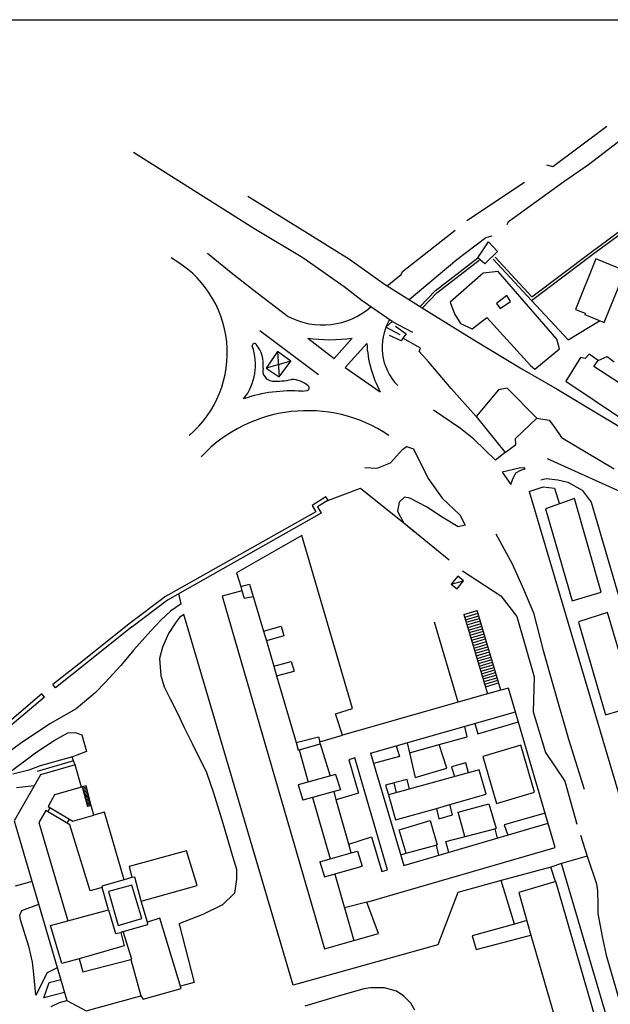
# Model space of a CAD drawing. Extents: x -1292 to 574, y -1214 to 512.
# Drawn here: x -1067 to -848, y 145 to 512 of the extents above; entities that cross this region are included whole.
import ezdxf

# ---------------------------------------------------------------- set-up
doc = ezdxf.new("R2010")
doc.units = 0
doc.header["$MEASUREMENT"] = 0
for name, color, linetype in [('EDIFICI', 7, 'CONTINUOUS'), ('MURA', 7, 'CONTINUOUS'), ('PRECARI', 7, 'CONTINUOUS'), ('VIABILITA', 7, 'CONTINUOUS')]:
    doc.layers.add(name, color=color, linetype=linetype)

msp = doc.modelspace()

# ---------------------------------------------------------------- linework, layer by layer
at = {"layer": 'EDIFICI', "color": 2, "linetype": 'CONTINUOUS'}
for p, q in [((-1291.79, 511.6), (573.69, 511.6)), ((-936.81, 238.71), (-882.87, 254.08)), ((-924.39, 196.9), (-870.79, 212.65)), ((-943.95, 201.6), (-941.66, 202.25)), ((-955.66, 198.25), (-951.76, 199.36)), ((-953.86, 192.65), (-939.86, 196.65))]:
    msp.add_line(p, q, dxfattribs=at)
at = {"layer": 'EDIFICI', "color": 3}
for p, q in [((-896.96, 422.95), (-892.96, 428.95)), ((-892.96, 428.95), (-889.56, 425.35)), ((-889.56, 425.35), (-894.36, 420.75)), ((-894.36, 420.75), (-896.96, 422.95)), ((-852.99, 422.6), (-860.61, 403.8)), ((-842.16, 418.15), (-852.99, 422.6)), ((-889.36, 417.95), (-894.96, 417.35)), ((-867.56, 392.75), (-889.36, 417.95)), ((-849.96, 398.95), (-842.16, 418.15)), ((-894.96, 417.35), (-907.16, 406.55)), ((-886.16, 408.95), (-889.96, 405.95)), ((-888.56, 404.15), (-884.76, 406.75)), ((-884.76, 406.75), (-886.16, 408.95)), ((-907.16, 406.55), (-905.56, 402.15)), ((-889.96, 405.95), (-888.56, 404.15)), ((-860.61, 403.8), (-856.94, 402.39)), ((-905.56, 402.15), (-903.36, 398.55)), ((-898.96, 396.55), (-893.56, 400.75)), ((-893.56, 400.75), (-877.36, 382.95)), ((-856.94, 402.39), (-857.13, 401.93)), ((-857.13, 401.93), (-849.96, 398.95)), ((-903.36, 398.55), (-898.96, 396.55)), ((-866.56, 389.15), (-867.56, 392.75)), ((-875.76, 381.55), (-866.56, 389.15)), ((-858.76, 385.95), (-864.16, 377.15)), ((-856.96, 385.55), (-858.76, 385.95)), ((-855.56, 387.15), (-856.96, 385.55)), ((-852.16, 384.75), (-855.56, 387.15)), ((-853.76, 382.55), (-852.16, 384.75)), ((-877.36, 382.95), (-875.76, 381.55)), ((-836.56, 371.35), (-853.76, 382.55)), ((-889.16, 373.95), (-897.56, 363.95)), ((-885.96, 374.55), (-889.16, 373.95)), ((-874.96, 363.35), (-885.96, 374.55)), ((-864.16, 377.15), (-843.16, 362.95)), ((-897.56, 363.95), (-886.76, 350.55)), ((-882.96, 355.75), (-874.96, 363.35)), ((-882.76, 353.55), (-882.96, 355.75)), ((-886.76, 350.55), (-882.76, 353.55)), ((-860.96, 333.45), (-871.76, 329.65)), ((-851.06, 298.65), (-860.96, 333.45)), ((-871.76, 329.65), (-861.86, 295.35)), ((-962.36, 319.75), (-986.66, 305.75)), ((-943.46, 255.35), (-962.36, 319.75)), ((-986.66, 305.75), (-985.06, 300.75)), ((-985.06, 300.75), (-981.76, 301.65)), ((-985.06, 300.75), (-984.66, 299.15)), ((-981.76, 301.65), (-976.56, 284.05)), ((-984.66, 299.15), (-991.96, 297.15)), ((-991.96, 297.15), (-953.86, 165.95)), ((-861.86, 295.35), (-851.06, 298.65)), ((-848.66, 291.05), (-859.46, 287.55)), ((-838.46, 256.25), (-848.66, 291.05)), ((-976.56, 284.05), (-970.06, 285.95)), ((-970.06, 285.95), (-968.96, 282.35)), ((-859.46, 287.45), (-849.46, 252.95)), ((-976.56, 284.05), (-975.46, 280.55)), ((-968.96, 282.35), (-975.46, 280.55)), ((-975.46, 280.55), (-972.76, 271.05)), ((-972.76, 271.05), (-966.26, 272.85)), ((-966.26, 272.85), (-965.22, 269.26)), ((-972.76, 271.05), (-971.76, 267.45)), ((-971.76, 267.45), (-965.22, 269.26)), ((-971.76, 267.45), (-964.46, 242.65)), ((-893.26, 260.75), (-904.16, 257.65)), ((-888.36, 262.15), (-893.26, 260.75)), ((-885.46, 262.95), (-888.36, 262.15)), ((-868.16, 203.65), (-885.46, 262.95)), ((-904.16, 257.65), (-947.26, 245.45)), ((-949.86, 253.35), (-943.46, 255.35)), ((-947.26, 245.45), (-949.86, 253.35)), ((-849.46, 252.95), (-838.46, 256.25)), ((-955.66, 242.95), (-947.26, 245.45)), ((-964.46, 242.65), (-956.16, 244.85)), ((-964.46, 242.65), (-963.69, 239.86)), ((-963.69, 239.86), (-955.46, 242.15)), ((-956.16, 244.85), (-955.66, 242.95)), ((-955.46, 242.15), (-955.66, 242.95)), ((-1046.56, 234.35), (-1059.46, 230.65)), ((-1044.26, 226.05), (-1046.56, 234.35)), ((-1059.46, 230.65), (-1069.26, 213.55)), ((-1044.26, 226.05), (-1054.26, 223.25)), ((-950.36, 224.45), (-958.36, 222.25)), ((-949.56, 221.35), (-950.36, 224.45)), ((-1054.26, 223.25), (-1056.63, 218.91)), ((-958.36, 222.25), (-951.76, 199.36)), ((-944.86, 204.85), (-949.56, 221.35)), ((-1057.48, 217.38), (-1060.06, 212.95)), ((-1048.52, 212.03), (-1057.48, 217.38)), ((-1056.76, 216.95), (-1055.86, 218.45)), ((-1056.63, 218.91), (-1047.45, 213.43)), ((-1035.66, 216.75), (-1039.66, 215.65)), ((-1028.36, 191.65), (-1035.66, 216.75)), ((-1069.26, 213.55), (-1049.66, 146.75)), ((-1060.06, 212.95), (-1049.26, 176.35)), ((-1049.56, 212.65), (-1048.66, 214.15)), ((-1047.45, 213.43), (-1039.66, 215.65)), ((-1041.06, 187.45), (-1048.52, 212.03)), ((-1005.26, 202.35), (-1026.56, 196.55)), ((-1001.26, 189.45), (-1005.26, 202.35)), ((-943.95, 201.6), (-944.86, 204.85)), ((-938.16, 183.25), (-868.16, 203.65)), ((-925.56, 200.85), (-923.56, 201.45)), ((-1026.56, 196.55), (-1025.56, 192.45)), ((-1025.56, 192.45), (-1028.36, 191.65)), ((-867.88, 191.01), (-881.66, 186.85)), ((-853.38, 140.93), (-867.88, 191.01)), ((-1036.56, 188.75), (-1041.06, 187.45)), ((-1034.16, 180.45), (-1036.56, 188.75)), ((-1022.06, 183.65), (-1001.26, 189.45)), ((-881.66, 186.85), (-877.16, 171.05)), ((-1019.76, 175.85), (-1022.06, 183.65)), ((-938.16, 183.25), (-946.46, 181.15)), ((-933.86, 171.65), (-938.16, 183.25)), ((-1049.26, 176.35), (-1034.16, 180.45)), ((-1015.06, 177.35), (-1019.76, 175.85)), ((-1007.22, 151.16), (-1015.06, 177.35)), ((-1028.76, 172.35), (-1029.66, 172.05)), ((-1025.56, 162.05), (-1028.76, 172.35)), ((-1029.66, 172.05), (-1028.36, 167.05)), ((-953.86, 165.95), (-942.96, 169.05)), ((-942.96, 169.05), (-933.86, 171.65)), ((-877.16, 171.05), (-867.26, 136.95)), ((-1028.36, 167.05), (-1045.06, 162.25)), ((-1045.06, 162.25), (-1043.76, 157.35)), ((-1043.76, 157.35), (-1025.86, 161.95)), ((-1025.86, 161.95), (-1025.56, 162.05)), ((-1021.36, 147.15), (-1007.22, 151.16)), ((-1049.66, 146.75), (-1042.56, 142.85)), ((-1042.56, 142.85), (-1022.16, 148.45)), ((-1022.16, 148.45), (-1021.36, 147.15))]:
    msp.add_line(p, q, dxfattribs=at)
at = {"layer": 'EDIFICI', "color": 2}
for p, q in [((-984.66, 299.15), (-983.76, 296.35)), ((-983.76, 296.35), (-980.46, 297.05)), ((-897.97, 249.77), (-896.86, 245.95)), ((-896.86, 245.95), (-881.79, 250.37)), ((-900.86, 244.75), (-901.79, 248.68)), ((-955.46, 242.15), (-951.75, 230.2)), ((-923.17, 242.59), (-922.26, 238.85)), ((-922.26, 238.85), (-911.26, 241.95)), ((-911.26, 241.95), (-900.86, 244.75)), ((-908.46, 233.15), (-911.26, 241.95)), ((-963.36, 239.95), (-959.96, 227.95)), ((-936.81, 238.71), (-924.39, 196.9)), ((-927.28, 241.42), (-926.06, 237.45)), ((-922.26, 238.85), (-920.16, 229.65)), ((-880.96, 241.75), (-895.03, 237.46)), ((-875.86, 224.15), (-880.96, 241.75)), ((-942.66, 236.95), (-944.86, 236.25)), ((-944.86, 236.25), (-941.26, 223.85)), ((-930.46, 195.35), (-942.66, 236.95)), ((-926.06, 237.45), (-935.66, 234.85)), ((-901.36, 235.15), (-906.66, 233.65)), ((-900.32, 231.39), (-901.36, 235.15)), ((-895.03, 237.46), (-889.96, 220.05)), ((-896.44, 232.46), (-930.12, 223.18)), ((-920.16, 229.65), (-908.46, 233.15)), ((-906.66, 233.65), (-905.56, 229.95)), ((-893.86, 223.45), (-896.44, 232.46)), ((-949.76, 230.75), (-963.75, 226.9)), ((-949.76, 230.75), (-947.95, 225.11)), ((-928.06, 227.65), (-931.26, 226.85)), ((-923.16, 228.95), (-928.06, 227.65)), ((-927.17, 224), (-928.06, 227.65)), ((-922.26, 225.35), (-923.16, 228.95)), ((-963.75, 226.9), (-961.96, 221.26)), ((-947.95, 225.11), (-950.36, 224.45)), ((-941.26, 223.85), (-949.56, 221.35)), ((-931.26, 226.85), (-930.12, 223.18)), ((-889.96, 220.05), (-875.86, 224.15)), ((-958.36, 222.25), (-961.96, 221.26)), ((-930.12, 223.18), (-927.56, 213.95)), ((-907.36, 219.65), (-893.86, 223.45)), ((-904.26, 216.75), (-892.76, 219.85)), ((-892.76, 219.85), (-890.06, 210.65)), ((-927.56, 213.95), (-912.26, 218.15)), ((-912.26, 218.15), (-907.36, 219.65)), ((-912.26, 218.15), (-911.46, 214.25)), ((-906.26, 215.75), (-907.36, 219.65)), ((-901.76, 207.65), (-904.26, 216.75)), ((-871.88, 216.4), (-887.06, 212.05)), ((-926.16, 210.15), (-914.56, 213.65)), ((-914.56, 213.65), (-911.96, 204.56)), ((-911.46, 214.25), (-906.26, 215.75)), ((-923.56, 201.45), (-926.16, 210.15)), ((-908.85, 205.81), (-890.56, 210.55)), ((-890.06, 210.65), (-890.56, 210.55)), ((-890.56, 210.55), (-889.74, 207.08)), ((-887.06, 212.05), (-885.76, 208.25)), ((-944.86, 204.85), (-936.46, 207.55)), ((-936.46, 207.55), (-932.56, 194.65)), ((-907.65, 201.82), (-908.85, 205.81)), ((-941.66, 202.25), (-939.86, 196.65)), ((-923.56, 201.45), (-911.96, 204.56)), ((-912.36, 204.45), (-911.54, 200.68)), ((-955.66, 198.25), (-953.86, 192.65)), ((-932.56, 194.65), (-930.46, 195.35)), ((-1028.36, 191.65), (-1036.74, 189.29)), ((-1024.46, 192.55), (-1025.56, 192.45)), ((-1022.06, 183.65), (-1024.46, 192.55)), ((-950.12, 193.72), (-942.96, 169.05)), ((-1036.74, 189.29), (-1036.56, 188.75)), ((-1025.56, 189.65), (-1034.16, 187.25)), ((-1034.16, 187.25), (-1030.56, 174.65)), ((-1021.76, 177.15), (-1025.56, 189.65)), ((-1034.16, 180.45), (-1031.56, 171.65)), ((-1055.76, 174.55), (-1049.26, 176.35)), ((-1030.56, 174.65), (-1021.76, 177.15)), ((-1019.56, 174.95), (-1019.76, 175.85)), ((-1051.56, 160.45), (-1055.76, 174.55)), ((-1028.76, 172.35), (-1019.56, 174.95)), ((-1031.56, 171.65), (-1029.66, 172.05)), ((-1045.06, 162.25), (-1051.56, 160.45)), ((-1025.86, 161.95), (-1022.16, 148.45))]:
    msp.add_line(p, q, dxfattribs=at)
at = {"layer": 'EDIFICI', "color": 3, "linetype": 'CONTINUOUS'}
msp.add_line((-951.76, 199.36), (-943.95, 201.6), dxfattribs=at)
at = {"layer": 'MURA', "color": 9}
for p, q in [((-854.75, 425.16), (-839.55, 436.36)), ((-854.16, 424.35), (-838.96, 435.55)), ((-876.84, 408.49), (-854.76, 425.15)), ((-912.76, 410.75), (-896.96, 422.95)), ((-912.15, 409.96), (-896.35, 422.16)), ((-891.16, 422.55), (-876.96, 407.15)), ((-890.42, 423.23), (-876.84, 408.49)), ((-876.96, 407.15), (-854.16, 424.35)), ((-918.38, 404.91), (-912.76, 410.75)), ((-917.65, 404.22), (-912.04, 410.06)), ((-953.36, 334.05), (-958.46, 330.85)), ((-958.46, 330.85), (-957.16, 328.55)), ((-952.56, 332.78), (-956.45, 330.34)), ((-956.45, 330.34), (-955.12, 327.98)), ((-957.16, 328.55), (-1013.06, 296.95)), ((-955.12, 327.98), (-1012.24, 295.69)), ((-1013.06, 296.95), (-1026.46, 286.85)), ((-1012.24, 295.69), (-1025.56, 285.65)), ((-1026.46, 286.85), (-1043.36, 273.35)), ((-1025.52, 285.68), (-1042.42, 272.18)), ((-1043.36, 273.35), (-1054.86, 264.25)), ((-1042.43, 272.17), (-1053.93, 263.07)), ((-1058.96, 260.75), (-1122.46, 207.35)), ((-1057.99, 259.6), (-1121.49, 206.2))]:
    msp.add_line(p, q, dxfattribs=at)
at = {"layer": 'MURA', "color": 9, "linetype": 'CONTINUOUS'}
for p, q in [((-952.56, 332.78), (-953.36, 334.05)), ((-1053.93, 263.07), (-1054.86, 264.25)), ((-1057.99, 259.6), (-1058.96, 260.75))]:
    msp.add_line(p, q, dxfattribs=at)
at = {"layer": 'PRECARI', "color": 6}
for p, q in [((-904.36, 304.55), (-906.76, 301.65)), ((-902.26, 302.85), (-904.36, 304.55)), ((-906.76, 301.65), (-902.26, 302.85)), ((-906.76, 301.65), (-904.56, 299.85)), ((-904.56, 299.85), (-902.26, 302.85))]:
    msp.add_line(p, q, dxfattribs=at)
at = {"layer": 'VIABILITA', "color": 4}
for p, q in [((-868.96, 456.95), (-848.96, 471.95)), ((-855.76, 457.75), (-838.56, 470.95)), ((-1002.36, 447.95), (-1024.96, 462.15)), ((-871.36, 457.55), (-868.96, 456.95)), ((-864.96, 451.35), (-855.76, 457.75)), ((-900.96, 436.95), (-879.56, 451.15)), ((-885.56, 436.55), (-864.96, 451.35)), ((-980.16, 433.95), (-1002.36, 447.95)), ((-982.36, 445.95), (-963.96, 434.55)), ((-885.96, 435.35), (-885.56, 436.55)), ((-961.96, 422.95), (-980.16, 433.95)), ((-963.96, 434.55), (-944.56, 422.55)), ((-924.96, 417.95), (-905.36, 433.35)), ((-904.76, 422.35), (-893.96, 430.55)), ((-893.96, 430.55), (-891.56, 431.15)), ((-997.36, 424.75), (-988.56, 417.55)), ((-946.56, 412.15), (-961.96, 422.95)), ((-944.56, 422.55), (-931.56, 413.15)), ((-922.45, 407.45), (-904.76, 422.35)), ((-925.36, 416.75), (-924.96, 417.95)), ((-988.56, 417.55), (-978.96, 409.95)), ((-930.61, 412.55), (-925.36, 416.75)), ((-939.96, 406.95), (-946.56, 412.15)), ((-931.56, 413.15), (-915.56, 403.15)), ((-978.96, 409.95), (-967.36, 401.15)), ((-928.76, 399.35), (-939.96, 406.95)), ((-876.96, 407.15), (-863.36, 392.55)), ((-915.56, 403.15), (-898.36, 392.55)), ((-931.16, 397.15), (-928.76, 399.35)), ((-928.76, 399.35), (-921.16, 395.35)), ((-863.36, 392.55), (-851.69, 399.6)), ((-977.96, 395.95), (-956.16, 379.55)), ((-925.76, 394.35), (-931.16, 397.15)), ((-927.56, 397.55), (-923.56, 394.75)), ((-960.16, 393.15), (-950.36, 385.55)), ((-950.36, 385.55), (-943.56, 393.15)), ((-925.36, 392.15), (-929.76, 394.15)), ((-924.76, 393.15), (-925.36, 392.15)), ((-923.56, 394.75), (-924.76, 393.15)), ((-918.16, 389.35), (-924.76, 393.15)), ((-898.36, 392.55), (-880.56, 381.75)), ((-938.16, 391.15), (-946.16, 382.15)), ((-918.76, 388.15), (-918.16, 389.35)), ((-971.36, 388.15), (-975.56, 381.95)), ((-971.36, 388.15), (-970.76, 378.75)), ((-966.36, 384.55), (-971.36, 388.15)), ((-915.16, 384.15), (-918.76, 388.15)), ((-852.16, 384.75), (-848.76, 386.35)), ((-848.76, 386.35), (-846.16, 384.35)), ((-966.36, 384.55), (-975.56, 381.95)), ((-975.56, 381.95), (-970.76, 378.75)), ((-970.76, 378.75), (-966.36, 384.55)), ((-946.16, 382.15), (-933.16, 373.15)), ((-906.76, 374.35), (-915.16, 384.15)), ((-880.56, 381.75), (-867.36, 374.15)), ((-962.23, 373.36), (-960.33, 373.65)), ((-897.56, 363.95), (-906.76, 374.35)), ((-867.36, 374.15), (-852.16, 364.95)), ((-903.36, 359.55), (-913.36, 366.35)), ((-874.96, 363.35), (-870.36, 362.55)), ((-852.16, 364.95), (-832.16, 352.95)), ((-898.36, 355.55), (-903.36, 359.55)), ((-870.36, 362.55), (-868.36, 359.95)), ((-868.36, 359.95), (-865.76, 356.15)), ((-890.36, 347.75), (-898.36, 355.55)), ((-865.76, 356.15), (-846.16, 344.55)), ((-929.36, 346.75), (-924.96, 351.75)), ((-924.96, 351.75), (-923.36, 352.75)), ((-923.36, 352.75), (-920.76, 351.95)), ((-920.76, 351.95), (-915.36, 340.95)), ((-886.76, 350.55), (-890.36, 347.75)), ((-871.16, 348.35), (-776.26, 305.55)), ((-938.96, 344.95), (-934.36, 344.75)), ((-934.36, 344.75), (-929.36, 346.75)), ((-881.56, 344.75), (-887.86, 343.25)), ((-879.86, 344.85), (-881.56, 344.75)), ((-880.86, 343.95), (-879.36, 344.45)), ((-879.36, 344.45), (-879.86, 344.85)), ((-915.36, 340.95), (-910.16, 333.55)), ((-887.86, 343.25), (-884.66, 338.65)), ((-884.06, 340.45), (-882.76, 342.95)), ((-882.76, 342.95), (-880.86, 343.95)), ((-873.46, 340.35), (-871.46, 340.85)), ((-871.46, 340.85), (-867.16, 340.35)), ((-952.66, 332.75), (-940.56, 337.35)), ((-940.56, 337.35), (-934.76, 332.75)), ((-884.66, 338.65), (-884.06, 340.45)), ((-877.86, 336.05), (-872.56, 337.85)), ((-872.56, 337.85), (-868.46, 337.35)), ((-868.46, 337.35), (-866.66, 331.75)), ((-867.16, 340.35), (-863.46, 339.55)), ((-863.46, 339.55), (-858.06, 336.55)), ((-924.16, 333.95), (-926.16, 332.15)), ((-922.16, 333.55), (-924.16, 333.95)), ((-915.96, 330.35), (-922.16, 333.55)), ((-910.16, 333.55), (-903.56, 327.35)), ((-877.86, 336.05), (-839.86, 207.95)), ((-858.06, 336.55), (-854.76, 332.05)), ((-934.76, 332.75), (-924.46, 324.35)), ((-926.16, 332.15), (-926.76, 328.75)), ((-910.16, 326.55), (-915.96, 330.35)), ((-854.76, 332.05), (-819.26, 210.35)), ((-926.76, 328.75), (-924.56, 324.55)), ((-904.16, 322.95), (-910.16, 326.55)), ((-903.56, 327.35), (-901.56, 323.55)), ((-924.56, 324.55), (-920.56, 321.15)), ((-924.46, 324.35), (-907.56, 310.65)), ((-901.56, 323.55), (-904.16, 322.95)), ((-890.16, 320.35), (-884.16, 309.15)), ((-884.16, 309.15), (-879.96, 299.75)), ((-902.66, 306.55), (-888.36, 297.25)), ((-1007.16, 294.25), (-1008.04, 298.06)), ((-888.36, 297.25), (-882.36, 289.55)), ((-879.96, 299.75), (-876.16, 290.95)), ((-1007.16, 294.25), (-1011.16, 291.55)), ((-1011.16, 291.55), (-1014.76, 288.25)), ((-1006.16, 290.25), (-1007.76, 289.15)), ((-965.56, 152.35), (-1006.16, 290.25)), ((-888.39, 262.14), (-897.1, 291.74)), ((-882.36, 289.55), (-875.96, 267.15)), ((-876.16, 290.95), (-872.56, 276.95)), ((-1014.76, 288.25), (-1018.46, 284.25)), ((-1009.26, 287.25), (-1011.86, 283.25)), ((-1007.76, 289.15), (-1009.26, 287.25)), ((-904.16, 257.65), (-913.06, 287.45)), ((-1018.46, 284.25), (-1024.76, 277.15)), ((-1011.86, 283.25), (-1014.16, 278.15)), ((-1024.76, 277.15), (-1029.66, 271.35)), ((-1014.16, 278.15), (-1015.26, 273.95)), ((-872.56, 276.95), (-868.56, 262.55)), ((-1029.66, 271.35), (-1035.46, 264.95)), ((-1015.26, 273.95), (-1014.76, 267.55)), ((-1014.76, 267.55), (-1013.56, 263.45)), ((-1035.46, 264.95), (-1039.16, 261.15)), ((-875.96, 267.15), (-876.36, 254.15)), ((-1039.16, 261.15), (-1046.16, 255.25)), ((-1013.56, 263.45), (-1011.26, 258.95)), ((-868.56, 262.55), (-863.16, 243.95)), ((-1011.26, 258.95), (-1008.56, 253.55)), ((-1046.16, 255.25), (-1056.06, 249.65)), ((-1008.56, 253.55), (-1006.06, 248.25)), ((-876.36, 254.15), (-871.76, 238.95)), ((-1056.06, 249.65), (-1066.96, 242.35)), ((-1054.46, 243.45), (-1049.26, 246.25)), ((-1049.26, 246.25), (-1046.56, 246.45)), ((-1046.56, 246.45), (-1044.16, 245.55)), ((-1044.16, 245.55), (-1042.36, 239.35)), ((-1006.06, 248.25), (-1003.16, 242.35)), ((-1066.96, 242.35), (-1077.56, 234.45)), ((-1060.86, 239.15), (-1054.46, 243.45)), ((-1003.16, 242.35), (-997.76, 231.55)), ((-863.16, 243.95), (-857.36, 225.35)), ((-1072.16, 230.75), (-1060.86, 239.15)), ((-1042.36, 239.35), (-1047.56, 237.35)), ((-871.76, 238.95), (-864.56, 228.35)), ((-1047.16, 235.85), (-1060.76, 231.95)), ((-1047.56, 237.35), (-1059.66, 234.05)), ((-1047.16, 235.85), (-1047.76, 237.45)), ((-1046.56, 234.35), (-1047.16, 235.85)), ((-1063.76, 232.35), (-1069.76, 230.85)), ((-1059.66, 234.05), (-1063.76, 232.35)), ((-997.76, 231.55), (-995.16, 223.95)), ((-864.56, 228.35), (-860.16, 212.35)), ((-1068.46, 225.95), (-1061.75, 226.66)), ((-995.16, 223.95), (-991.66, 212.65)), ((-1039.66, 215.65), (-1040.65, 219.3)), ((-991.66, 212.65), (-988.06, 200.35)), ((-858.76, 208.25), (-856.26, 200.35)), ((-988.06, 200.35), (-986.66, 195.55)), ((-856.26, 200.35), (-865.76, 197.65)), ((-856.26, 200.35), (-852.76, 190.05)), ((-986.66, 195.55), (-986.56, 191.85)), ((-869.76, 196.35), (-888.26, 191.35)), ((-865.76, 197.65), (-869.76, 196.35)), ((-868.06, 190.95), (-869.76, 196.35)), ((-848.46, 138.75), (-865.86, 197.62)), ((-1062.64, 191), (-1068.86, 189.25)), ((-986.56, 191.85), (-987.36, 186.65)), ((-888.26, 191.35), (-904.36, 186.85)), ((-883.26, 175.15), (-888.26, 191.35)), ((-904.36, 186.85), (-911.76, 167.45)), ((-852.76, 190.05), (-852.46, 187.55)), ((-852.46, 187.55), (-852.26, 182.25)), ((-987.36, 186.65), (-991.86, 182.35)), ((-1067.16, 178.45), (-1066.36, 180.15)), ((-1066.36, 180.15), (-1060.16, 182.55)), ((-991.86, 182.35), (-999.16, 178.75)), ((-852.26, 182.25), (-852.26, 179.05)), ((-1066.96, 176.65), (-1067.16, 178.45)), ((-1063.66, 166.45), (-1066.96, 176.65)), ((-999.16, 178.75), (-1008.06, 175.25)), ((-878.69, 176.41), (-883.26, 175.15)), ((-852.26, 179.05), (-850.66, 170.55)), ((-1008.06, 175.25), (-1007.96, 175.15)), ((-1007.96, 175.15), (-1002.36, 153.35)), ((-883.26, 175.15), (-899.06, 170.75)), ((-899.06, 170.75), (-897.56, 165.65)), ((-897.56, 165.65), (-877.16, 171.05)), ((-850.66, 170.55), (-849.16, 163.55)), ((-1062.46, 160.95), (-1063.66, 166.45)), ((-911.76, 167.45), (-965.56, 152.35)), ((-849.16, 163.55), (-842.06, 138.75)), ((-1061.96, 156.45), (-1062.46, 160.95)), ((-1053.23, 158.91), (-1056.96, 156.95)), ((-1061.26, 148.65), (-1061.96, 156.45)), ((-1056.96, 156.95), (-1061.26, 148.65)), ((-1056.26, 153.45), (-1051.93, 154.5)), ((-1058.26, 147.75), (-1056.26, 153.45)), ((-1002.36, 153.35), (-1007.47, 151.99)), ((-939.26, 151.05), (-949.16, 148.15)), ((-936.76, 151.35), (-939.26, 151.05)), ((-931.56, 151.35), (-936.76, 151.35)), ((-927.16, 150.15), (-931.56, 151.35)), ((-1050.53, 149.71), (-1058.26, 147.75)), ((-1052.46, 145.95), (-1049.66, 146.75)), ((-949.16, 148.15), (-961.26, 144.65)), ((-924.36, 148.25), (-927.16, 150.15)), ((-921.76, 145.65), (-924.36, 148.25)), ((-1055.56, 144.45), (-1052.46, 145.95)), ((-920.26, 143.15), (-921.76, 145.65))]:
    msp.add_line(p, q, dxfattribs=at)
at = {"layer": 'VIABILITA', "color": 1, "linetype": 'CONTINUOUS'}
for p, q in [((-902.08, 290.28), (-897.1, 291.74)), ((-901.79, 289.32), (-896.82, 290.78)), ((-901.51, 288.36), (-896.53, 289.82)), ((-901.22, 287.4), (-896.25, 288.86)), ((-900.93, 286.45), (-895.97, 287.9)), ((-900.65, 285.49), (-895.69, 286.95)), ((-900.36, 284.53), (-895.41, 285.99)), ((-900.07, 283.57), (-895.12, 285.03)), ((-899.79, 282.61), (-894.84, 284.07)), ((-899.5, 281.65), (-894.56, 283.11)), ((-899.21, 280.7), (-894.28, 282.15)), ((-898.93, 279.74), (-894, 281.19)), ((-898.64, 278.78), (-893.71, 280.23)), ((-898.36, 277.82), (-893.43, 279.27)), ((-898.07, 276.86), (-893.15, 278.31)), ((-897.78, 275.91), (-892.87, 277.35)), ((-897.5, 274.95), (-892.58, 276.39)), ((-897.21, 273.99), (-892.3, 275.43)), ((-896.92, 273.03), (-892.02, 274.47)), ((-896.64, 272.07), (-891.74, 273.51)), ((-896.35, 271.12), (-891.46, 272.55)), ((-896.06, 270.16), (-891.17, 271.6)), ((-895.78, 269.2), (-890.89, 270.64)), ((-895.49, 268.24), (-890.61, 269.68)), ((-895.21, 267.28), (-890.33, 268.72)), ((-894.92, 266.32), (-890.04, 267.76)), ((-894.63, 265.37), (-889.76, 266.8)), ((-894.35, 264.41), (-889.48, 265.84)), ((-894.06, 263.45), (-889.2, 264.88))]:
    msp.add_line(p, q, dxfattribs=at)
at = {"layer": 'VIABILITA', "color": 1}
for p, q in [((-902.08, 290.28), (-893.25, 260.75)), ((-1043.96, 226.15), (-1044.26, 226.05)), ((-1042.56, 226.55), (-1043.96, 226.15)), ((-1043.96, 226.15), (-1042.02, 218.9)), ((-1042.43, 226.07), (-1043.83, 225.67)), ((-1042.3, 225.58), (-1043.7, 225.18)), ((-1042.18, 225.1), (-1043.57, 224.7)), ((-1042.05, 224.62), (-1043.44, 224.22)), ((-1041.92, 224.13), (-1043.31, 223.73)), ((-1041.79, 223.65), (-1043.18, 223.25)), ((-1040.65, 219.3), (-1042.56, 226.55)), ((-1041.67, 223.17), (-1043.06, 222.77)), ((-1041.54, 222.68), (-1042.93, 222.29)), ((-1041.41, 222.2), (-1042.8, 221.8)), ((-1041.28, 221.71), (-1042.67, 221.32)), ((-1041.16, 221.23), (-1042.54, 220.84)), ((-1041.03, 220.75), (-1042.41, 220.35)), ((-1040.9, 220.26), (-1042.28, 219.87)), ((-1040.77, 219.78), (-1042.15, 219.39)), ((-1040.65, 219.3), (-1042.02, 218.9))]:
    msp.add_line(p, q, dxfattribs=at)
at = {"layer": 'VIABILITA', "color": 4}
for centre, radius, start, end in [((-1030.36, 387.6), 40.32, 310.5221, 61.2428), ((-954.66, 425.6), 27.55, 242.5623, 310.7395), ((-912.25, 389.7), 20.24, 150.2088, 224.4354), ((-951.86, 449.25), 56.71, 261.5841, 278.4159), ((-999.96, 383.22), 20.41, 321.6185, 19.8363), ((-979.93, 390.26), 0.837, 38.6886, 187.2806), ((-988, 383.52), 11.35, 352.0513, 39.7654), ((-896.72, 392.97), 41.48, 182.5098, 208.5385), ((-972.93, 381.06), 3.93, 166.8525, 263.7699), ((-971.86, 402.65), 25.54, 266.6335, 282.8937), ((-966.06, 368.8), 8.95, 47.0373, 90.6401), ((-960.49, 374.58), 0.937, 279.5465, 55.5783), ((-966.19, 318.59), 54.91, 85.8621, 108.8843), ((-960.15, 311.9), 54.24, 56.1704, 136.9062)]:
    msp.add_arc(centre, radius, start, end, dxfattribs=at)

doc.saveas('drawing.dxf')
